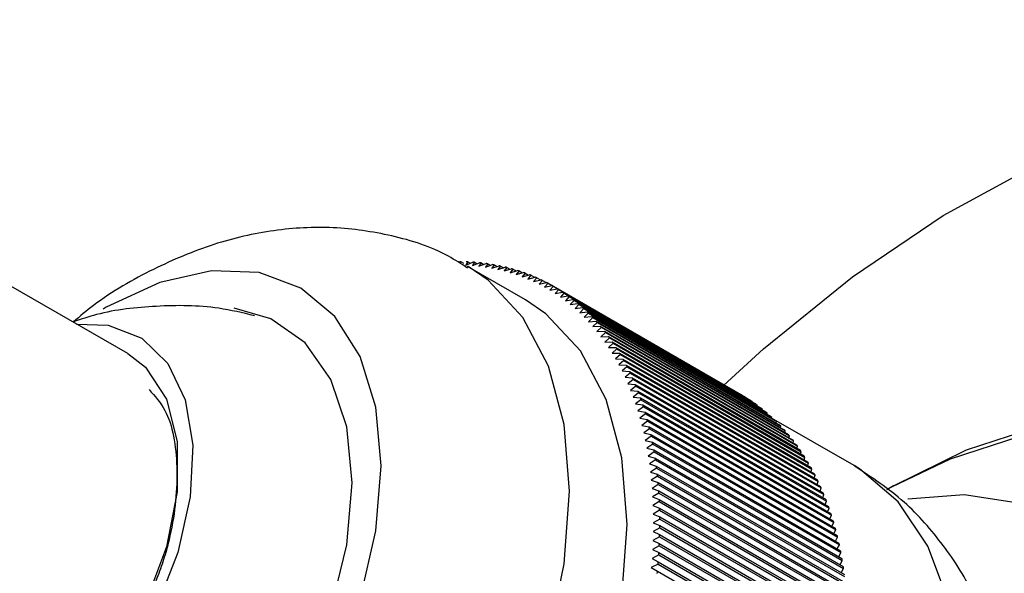
# Model space of a CAD drawing. Units: millimetres. Extents: x 5 to 995, y 5 to 995.
# Drawn here: x 916 to 928, y 262 to 269 of the extents above; entities that cross this region are included whole.
import ezdxf

# ---------------------------------------------------------------- set-up
doc = ezdxf.new("R2010")
doc.units = ezdxf.units.MM

msp = doc.modelspace()

# ---------------------------------------------------------------- linework, layer by layer
at = {"color": 7, "linetype": 'Continuous', "lineweight": 25}
for p, q in [((917.302, 264.969), (910.231, 269.051)), ((921.375, 266.092), (921.402, 266.076)), ((921.457, 266.09), (921.432, 266.052)), ((921.432, 266.052), (921.519, 266.086)), ((921.457, 266.09), (921.486, 266.073)), ((921.539, 266.085), (921.512, 266.046)), ((921.512, 266.046), (921.6, 266.079)), ((921.539, 266.085), (921.569, 266.067)), ((921.62, 266.077), (921.592, 266.037)), ((921.592, 266.037), (921.68, 266.07)), ((921.62, 266.077), (921.651, 266.059)), ((921.7, 266.067), (921.671, 266.026)), ((921.671, 266.026), (921.76, 266.058)), ((921.7, 266.067), (921.732, 266.048)), ((922.161, 265.628), (921.454, 266.036)), ((921.779, 266.055), (921.748, 266.013)), ((921.748, 266.013), (921.838, 266.043)), ((921.779, 266.055), (921.813, 266.035)), ((921.856, 266.039), (921.825, 265.997)), ((921.825, 265.997), (921.914, 266.026)), ((921.856, 266.039), (921.892, 266.019)), ((921.933, 266.022), (921.9, 265.979)), ((921.9, 265.979), (921.99, 266.007)), ((921.933, 266.022), (921.97, 266.001)), ((922.008, 266.002), (921.975, 265.958)), ((921.975, 265.958), (922.065, 265.985)), ((922.008, 266.002), (922.047, 265.98)), ((922.083, 265.979), (922.048, 265.935)), ((922.048, 265.935), (922.138, 265.96)), ((922.083, 265.979), (922.123, 265.956)), ((922.156, 265.954), (922.12, 265.909)), ((922.156, 265.954), (922.198, 265.93)), ((922.12, 265.909), (922.21, 265.934)), ((922.228, 265.927), (922.19, 265.881)), ((922.19, 265.881), (922.281, 265.904)), ((922.228, 265.927), (922.271, 265.902)), ((922.298, 265.897), (922.26, 265.85)), ((922.26, 265.85), (922.351, 265.872)), ((922.298, 265.897), (922.344, 265.87)), ((922.368, 265.864), (922.328, 265.817)), ((922.328, 265.817), (922.419, 265.838)), ((922.368, 265.864), (922.415, 265.837)), ((922.436, 265.829), (922.395, 265.782)), ((922.436, 265.829), (922.485, 265.801)), ((922.395, 265.782), (922.486, 265.801)), ((922.502, 265.792), (922.46, 265.744)), ((922.46, 265.744), (922.552, 265.762)), ((922.486, 265.801), (924.784, 264.475)), ((922.502, 265.792), (924.8, 264.465)), ((922.568, 265.752), (922.524, 265.704)), ((922.524, 265.704), (922.616, 265.721)), ((922.552, 265.762), (924.85, 264.436)), ((922.568, 265.752), (924.866, 264.426)), ((922.631, 265.71), (922.587, 265.661)), ((922.616, 265.721), (924.914, 264.394)), ((922.631, 265.71), (924.929, 264.384)), ((922.587, 265.661), (922.679, 265.677)), ((922.694, 265.666), (922.648, 265.616)), ((922.648, 265.616), (922.74, 265.631)), ((922.679, 265.677), (924.977, 264.35)), ((922.694, 265.666), (924.992, 264.339)), ((922.755, 265.619), (922.708, 265.569)), ((922.708, 265.569), (922.8, 265.582)), ((922.74, 265.631), (925.038, 264.304)), ((922.755, 265.619), (925.053, 264.293)), ((922.8, 265.582), (925.098, 264.256)), ((922.814, 265.57), (922.766, 265.52)), ((922.766, 265.52), (922.858, 265.532)), ((922.814, 265.57), (925.112, 264.243)), ((922.872, 265.519), (922.823, 265.468)), ((922.823, 265.468), (922.915, 265.478)), ((922.858, 265.532), (925.156, 264.205)), ((922.872, 265.519), (925.17, 264.192)), ((922.928, 265.465), (922.878, 265.414)), ((922.915, 265.478), (925.213, 264.152)), ((922.928, 265.465), (925.226, 264.138)), ((922.878, 265.414), (922.97, 265.423)), ((922.983, 265.409), (922.932, 265.358)), ((922.932, 265.358), (923.023, 265.366)), ((922.97, 265.423), (925.268, 264.096)), ((922.983, 265.409), (925.281, 264.083)), ((923.036, 265.351), (922.984, 265.3)), ((923.023, 265.366), (925.321, 264.039)), ((923.036, 265.351), (925.334, 264.024)), ((922.984, 265.3), (923.075, 265.306)), ((923.088, 265.291), (923.034, 265.239)), ((923.034, 265.239), (923.126, 265.244)), ((923.075, 265.306), (925.373, 263.979)), ((923.138, 265.228), (923.083, 265.176)), ((923.088, 265.291), (925.386, 263.964)), ((923.126, 265.244), (925.424, 263.917)), ((923.138, 265.228), (925.436, 263.902)), ((923.083, 265.176), (923.174, 265.18)), ((923.186, 265.164), (923.13, 265.111)), ((923.13, 265.111), (923.221, 265.113)), ((923.174, 265.18), (925.472, 263.853)), ((923.232, 265.097), (923.175, 265.045)), ((923.186, 265.164), (925.484, 263.837)), ((923.221, 265.113), (925.519, 263.787)), ((923.232, 265.097), (925.53, 263.77)), ((923.175, 265.045), (923.266, 265.045)), ((923.277, 265.028), (923.219, 264.976)), ((923.219, 264.976), (923.31, 264.975)), ((923.266, 265.045), (925.565, 263.718)), ((923.277, 265.028), (925.575, 263.701)), ((923.31, 264.975), (925.608, 263.648)), ((923.32, 264.957), (923.261, 264.905)), ((923.261, 264.905), (923.352, 264.902)), ((923.362, 264.884), (923.301, 264.832)), ((923.32, 264.957), (925.618, 263.631)), ((923.352, 264.902), (925.65, 263.576)), ((923.362, 264.884), (925.66, 263.558)), ((923.301, 264.832), (923.392, 264.828)), ((923.401, 264.809), (923.34, 264.757)), ((923.34, 264.757), (923.43, 264.751)), ((923.392, 264.828), (925.69, 263.501)), ((923.401, 264.809), (925.699, 263.483)), ((923.43, 264.751), (925.728, 263.425)), ((923.439, 264.732), (923.377, 264.68)), ((923.377, 264.68), (923.466, 264.673)), ((923.475, 264.654), (923.412, 264.601)), ((923.439, 264.732), (925.737, 263.406)), ((923.466, 264.673), (925.765, 263.346)), ((923.475, 264.654), (925.773, 263.327)), ((923.412, 264.601), (923.501, 264.593)), ((923.509, 264.573), (923.445, 264.52)), ((923.445, 264.52), (923.534, 264.511)), ((923.501, 264.593), (925.799, 263.266)), ((923.509, 264.573), (925.807, 263.246)), ((923.534, 264.511), (925.832, 263.184)), ((923.542, 264.49), (923.476, 264.438)), ((923.476, 264.438), (923.565, 264.427)), ((923.572, 264.406), (923.506, 264.354)), ((923.542, 264.49), (925.84, 263.164)), ((923.565, 264.427), (925.863, 263.1)), ((923.572, 264.406), (925.87, 263.079)), ((924.8, 264.464), (924.8, 264.465)), ((924.865, 264.422), (924.866, 264.426)), ((924.929, 264.378), (924.929, 264.384)), ((923.506, 264.354), (923.594, 264.341)), ((923.601, 264.32), (923.533, 264.268)), ((923.533, 264.268), (923.621, 264.253)), ((923.594, 264.341), (925.892, 263.014)), ((923.601, 264.32), (925.899, 262.993)), ((923.621, 264.253), (925.919, 262.927)), ((924.991, 264.331), (924.992, 264.339)), ((925.051, 264.283), (925.053, 264.293)), ((923.628, 264.232), (923.559, 264.18)), ((923.559, 264.18), (923.647, 264.164)), ((923.652, 264.142), (923.583, 264.091)), ((923.628, 264.232), (925.926, 262.905)), ((923.647, 264.164), (925.945, 262.837)), ((923.652, 264.142), (925.951, 262.815)), ((925.11, 264.231), (925.112, 264.243)), ((925.167, 264.178), (925.17, 264.192)), ((926.175, 263.6), (925.168, 264.181)), ((925.223, 264.122), (925.226, 264.138)), ((923.583, 264.091), (923.67, 264.073)), ((923.675, 264.051), (923.605, 264)), ((923.67, 264.073), (925.968, 262.746)), ((923.675, 264.051), (925.974, 262.724)), ((925.277, 264.064), (925.281, 264.083)), ((925.329, 264.004), (925.334, 264.024)), ((923.605, 264), (923.692, 263.98)), ((923.697, 263.958), (923.625, 263.907)), ((923.625, 263.907), (923.711, 263.886)), ((923.692, 263.98), (925.99, 262.654)), ((923.697, 263.958), (925.995, 262.631)), ((925.38, 263.942), (925.386, 263.964)), ((925.429, 263.878), (925.436, 263.902)), ((923.716, 263.863), (923.644, 263.813)), ((923.644, 263.813), (923.729, 263.791)), ((923.711, 263.886), (926.009, 262.56)), ((923.716, 263.863), (926.014, 262.536)), ((923.729, 263.791), (926.027, 262.464)), ((925.477, 263.811), (925.484, 263.837)), ((923.733, 263.767), (923.66, 263.717)), ((923.66, 263.717), (923.745, 263.693)), ((923.748, 263.669), (923.675, 263.62)), ((923.733, 263.767), (926.031, 262.44)), ((923.745, 263.693), (926.043, 262.367)), ((923.748, 263.669), (926.047, 262.343)), ((925.522, 263.743), (925.53, 263.77)), ((925.566, 263.672), (925.575, 263.701)), ((923.675, 263.62), (923.759, 263.595)), ((923.762, 263.57), (923.687, 263.521)), ((923.759, 263.595), (926.057, 262.268)), ((923.762, 263.57), (926.06, 262.244)), ((925.608, 263.599), (925.618, 263.631)), ((925.649, 263.525), (925.66, 263.558)), ((923.687, 263.521), (923.771, 263.494)), ((923.773, 263.47), (923.698, 263.421)), ((923.698, 263.421), (923.781, 263.393)), ((923.771, 263.494), (926.069, 262.168)), ((923.773, 263.47), (926.071, 262.143)), ((925.687, 263.448), (925.699, 263.483)), ((923.783, 263.368), (923.707, 263.32)), ((923.707, 263.32), (923.789, 263.29)), ((923.781, 263.393), (926.079, 262.066)), ((923.783, 263.368), (926.081, 262.041)), ((925.724, 263.37), (925.737, 263.406)), ((925.759, 263.289), (925.773, 263.327)), ((926.656, 263.351), (926.576, 263.305)), ((923.79, 263.265), (923.713, 263.217)), ((923.713, 263.217), (923.795, 263.186)), ((923.789, 263.29), (926.087, 261.963)), ((923.79, 263.265), (926.089, 261.938)), ((923.795, 263.186), (926.093, 261.859)), ((925.792, 263.207), (925.807, 263.246)), ((923.796, 263.16), (923.718, 263.113)), ((923.718, 263.113), (923.799, 263.08)), ((923.8, 263.054), (923.721, 263.008)), ((923.796, 263.16), (926.094, 261.833)), ((923.799, 263.08), (926.097, 261.754)), ((923.8, 263.054), (926.098, 261.728)), ((925.823, 263.123), (925.84, 263.164)), ((925.852, 263.037), (925.87, 263.079)), ((923.721, 263.008), (923.801, 262.974)), ((923.801, 262.947), (923.722, 262.902)), ((923.801, 262.974), (926.099, 261.647)), ((923.801, 262.947), (926.1, 261.621)), ((925.88, 262.949), (925.899, 262.993)), ((923.801, 262.839), (923.721, 262.794)), ((923.722, 262.902), (923.801, 262.866)), ((923.801, 262.866), (926.1, 261.539)), ((923.801, 262.839), (926.099, 261.513)), ((925.905, 262.86), (925.926, 262.905)), ((925.929, 262.769), (925.951, 262.815)), ((923.799, 262.73), (923.718, 262.686)), ((923.721, 262.794), (923.8, 262.757)), ((923.799, 262.73), (926.097, 261.404)), ((923.8, 262.757), (926.098, 261.43)), ((925.95, 262.676), (925.974, 262.724)), ((923.795, 262.62), (923.713, 262.576)), ((923.713, 262.576), (923.79, 262.536)), ((923.718, 262.686), (923.796, 262.647)), ((923.795, 262.62), (926.093, 261.293)), ((923.796, 262.647), (926.094, 261.32)), ((925.97, 262.582), (925.995, 262.631)), ((923.789, 262.509), (923.707, 262.466)), ((923.707, 262.466), (923.783, 262.424)), ((923.789, 262.509), (926.087, 261.182)), ((923.79, 262.536), (926.089, 261.209)), ((925.988, 262.486), (926.014, 262.536)), ((923.781, 262.396), (923.698, 262.354)), ((923.698, 262.354), (923.773, 262.311)), ((923.781, 262.396), (926.079, 261.07)), ((923.783, 262.424), (926.081, 261.097)), ((926.004, 262.389), (926.031, 262.44)), ((926.018, 262.29), (926.047, 262.343)), ((923.773, 262.311), (926.071, 260.984))]:
    msp.add_line(p, q, dxfattribs=at)
at = {"color": 7, "linetype": 'Continuous', "lineweight": 25, "flags": 128}
for points in [[(924.58, 264.58), (925.069, 265.026), (926.157, 265.909), (927.263, 266.657), (928.372, 267.261), (929.471, 267.713), (930.545, 268.007), (931.579, 268.139), (932.561, 268.108), (933.478, 267.913), (934.317, 267.558), (935.067, 267.047), (935.72, 266.387), (936.266, 265.585), (936.698, 264.654), (937.01, 263.605), (937.2, 262.451), (937.263, 261.208)], [(915.755, 257.331), (916.385, 257.474), (917.04, 257.778), (917.695, 258.231), (918.325, 258.815), (918.906, 259.509), (919.415, 260.285), (919.833, 261.114), (920.143, 261.964), (920.334, 262.802), (920.399, 263.596), (920.334, 264.315), (920.143, 264.932), (919.833, 265.424), (919.415, 265.77), (918.906, 265.959), (918.325, 265.982), (917.695, 265.839), (917.04, 265.535), (917.003, 265.513)], [(916.161, 255.236), (916.434, 255.105), (917.04, 254.964), (917.71, 254.991), (918.425, 255.182), (919.161, 255.533), (919.898, 256.032), (920.612, 256.666), (921.283, 257.414), (921.888, 258.253), (922.411, 259.159), (922.835, 260.103), (923.148, 261.058), (923.339, 261.993), (923.404, 262.881), (923.339, 263.695), (923.148, 264.409), (922.835, 265.003), (922.411, 265.457), (922.161, 265.628)], [(914.286, 258.679), (914.295, 258.66), (914.609, 258.213), (915.029, 257.917), (915.537, 257.784), (916.111, 257.82), (916.726, 258.024), (917.354, 258.387), (917.969, 258.892), (918.543, 259.519), (919.051, 260.239), (919.471, 261.02), (919.785, 261.83), (919.979, 262.632), (920.045, 263.391), (919.979, 264.075), (919.785, 264.653), (919.471, 265.1), (919.051, 265.396), (918.604, 265.523)], [(916.677, 265.33), (917.065, 265.317), (917.474, 265.157), (917.793, 264.847), (918.004, 264.403), (918.097, 263.85), (918.066, 263.217), (917.913, 262.538), (917.646, 261.85), (917.28, 261.191), (916.834, 260.595), (916.332, 260.095), (915.802, 259.717)], [(917.302, 264.969), (917.519, 264.802), (917.775, 264.411), (917.907, 263.893), (917.907, 263.279), (917.775, 262.608), (917.519, 261.922), (917.155, 261.264), (916.706, 260.676), (916.2, 260.194), (915.669, 259.849), (915.147, 259.663), (914.666, 259.646), (914.303, 259.773)], [(926.656, 263.351), (926.657, 263.352), (927.55, 263.794), (928.425, 264.079), (929.264, 264.202), (930.049, 264.16), (930.766, 263.954), (931.399, 263.589), (931.936, 263.071), (932.365, 262.411), (932.678, 261.623), (932.868, 260.722), (932.932, 259.728), (932.868, 258.66), (932.678, 257.539), (932.365, 256.39), (931.936, 255.235), (931.399, 254.097), (930.766, 253.001), (930.049, 251.967)], [(929.013, 251.263), (929.777, 252.186), (930.474, 253.19), (931.089, 254.256), (931.61, 255.361), (932.027, 256.484), (932.332, 257.601), (932.517, 258.69), (932.579, 259.728), (932.517, 260.694), (932.332, 261.569), (932.027, 262.335), (931.61, 262.976), (931.089, 263.48), (930.474, 263.835), (929.777, 264.035), (929.013, 264.076), (928.198, 263.956), (927.348, 263.679), (926.633, 263.336)], [(925.636, 251.513), (926.414, 252.108), (927.162, 252.827), (927.859, 253.653), (928.489, 254.563), (929.035, 255.535), (929.483, 256.542), (929.821, 257.559), (930.04, 258.56), (930.135, 259.518), (930.103, 260.409), (929.946, 261.21), (929.666, 261.899), (929.272, 262.46), (928.774, 262.877), (928.184, 263.14), (927.518, 263.242), (926.833, 263.188)]]:
    msp.add_lwpolyline(points, dxfattribs=at)
at = {"color": 8, "linetype": 'Continuous', "lineweight": 25, "flags": 128}
for points in [[(915.459, 255.641), (915.727, 255.513), (916.333, 255.373), (917.003, 255.399), (917.717, 255.59), (918.454, 255.941), (919.191, 256.441), (919.905, 257.074), (920.575, 257.822), (921.181, 258.661), (921.704, 259.567), (922.128, 260.512), (922.441, 261.466), (922.632, 262.401), (922.697, 263.289), (922.632, 264.103), (922.441, 264.817), (922.128, 265.411), (921.704, 265.866), (921.459, 266.033)], [(919.926, 252.774), (920.131, 252.67), (920.733, 252.504), (921.403, 252.5), (922.119, 252.661), (922.863, 252.98), (923.612, 253.449), (924.344, 254.054), (925.04, 254.779), (925.678, 255.601), (926.241, 256.498), (926.712, 257.443), (927.077, 258.41), (927.327, 259.37), (927.454, 260.296), (927.454, 261.162), (927.327, 261.942), (927.077, 262.614), (926.712, 263.158), (926.241, 263.56), (926.175, 263.6)]]:
    msp.add_lwpolyline(points, dxfattribs=at)
at = {"color": 7, "linetype": 'Continuous', "lineweight": 25}
for centre, radius, start, end in [((921.334, 263.358), 2.735, 89.1518, 89.577), ((921.336, 263.44), 2.653, 87.3843, 87.8182), ((921.341, 263.516), 2.577, 85.5815, 86.0239), ((921.347, 263.586), 2.506, 83.7445, 84.1951), ((921.355, 263.65), 2.442, 81.8744, 82.333), ((921.364, 263.708), 2.383, 79.9729, 80.4389), ((921.374, 263.76), 2.33, 78.0416, 78.5147), ((921.384, 263.807), 2.282, 76.0826, 76.5622), ((921.395, 263.847), 2.24, 74.0982, 74.5838), ((921.405, 263.882), 2.204, 72.0911, 72.582), ((921.415, 263.911), 2.174, 70.064, 70.5595), ((921.424, 263.934), 2.149, 68.0199, 68.5193), ((921.431, 263.952), 2.129, 65.9622, 66.4646), ((921.437, 263.965), 2.115, 63.8942, 64.3988), ((921.441, 263.972), 2.107, 61.8194, 62.3253), ((921.442, 263.974), 2.104, 59.7415, 60.2478), ((921.44, 263.972), 2.107, 57.664, 58.1698), ((921.436, 263.965), 2.116, 55.5905, 56.0951), ((921.428, 263.954), 2.129, 53.5248, 54.0271), ((921.416, 263.938), 2.149, 51.4702, 51.9695), ((921.4, 263.919), 2.174, 49.4301, 49.9256), ((921.38, 263.896), 2.204, 47.4078, 47.8986), ((921.355, 263.87), 2.241, 45.4061, 45.8917), ((921.325, 263.84), 2.283, 43.4279, 43.9075), ((921.29, 263.808), 2.33, 41.4757, 41.9487), ((921.25, 263.773), 2.383, 39.5516, 40.0176), ((921.204, 263.736), 2.442, 37.6578, 38.1163), ((921.152, 263.697), 2.507, 35.796, 36.2465), ((921.095, 263.657), 2.577, 33.9674, 34.4097), ((921.031, 263.615), 2.653, 32.1734, 32.6072), ((920.961, 263.572), 2.735, 30.4149, 30.84), ((920.885, 263.529), 2.823, 28.6924, 29.1087), ((920.803, 263.485), 2.917, 27.0066, 27.4139), ((920.714, 263.441), 3.016, 25.3576, 25.7559), ((920.619, 263.397), 3.121, 23.7454, 24.1348), ((920.517, 263.353), 3.231, 22.17, 22.5504), ((920.409, 263.311), 3.347, 20.6311, 21.0026), ((920.295, 263.269), 3.469, 19.1282, 19.491), ((923.74, 262.648), 2.104, 59.7415, 60.2478), ((923.739, 262.645), 2.107, 57.664, 58.1698), ((923.734, 262.638), 2.116, 55.5905, 56.0951), ((920.174, 263.229), 3.596, 17.6608, 18.015), ((920.048, 263.19), 3.729, 16.2284, 16.5742), ((923.726, 262.627), 2.129, 53.5248, 54.0271), ((923.714, 262.612), 2.149, 51.4702, 51.9695), ((923.698, 262.592), 2.174, 49.4301, 49.9256), ((919.915, 263.152), 3.866, 14.8301, 15.1676), ((923.678, 262.569), 2.204, 47.4078, 47.8986), ((923.653, 262.543), 2.241, 45.4061, 45.8917), ((919.777, 263.117), 4.009, 13.4652, 13.7947), ((923.623, 262.513), 2.283, 43.4279, 43.9075), ((923.588, 262.481), 2.33, 41.4757, 41.9487), ((919.633, 263.084), 4.157, 12.1329, 12.4545), ((923.548, 262.447), 2.383, 39.5516, 40.0176), ((923.502, 262.41), 2.442, 37.6578, 38.1163), ((919.483, 263.053), 4.309, 10.8323, 11.1463), ((919.329, 263.025), 4.466, 9.5624, 9.869), ((923.451, 262.371), 2.507, 35.796, 36.2465), ((923.393, 262.33), 2.577, 33.9674, 34.4097), ((919.17, 263), 4.628, 8.3223, 8.6217), ((923.329, 262.288), 2.653, 32.1734, 32.6072), ((919.006, 262.977), 4.793, 7.111, 7.4035), ((923.259, 262.246), 2.735, 30.4149, 30.84), ((923.183, 262.202), 2.823, 28.6924, 29.1087), ((918.837, 262.957), 4.963, 5.9276, 6.2134), ((923.101, 262.158), 2.917, 27.0066, 27.4139), ((923.012, 262.114), 3.016, 25.3576, 25.7559), ((918.665, 262.941), 5.136, 4.7711, 5.0504), ((922.917, 262.07), 3.121, 23.7454, 24.1348), ((918.489, 262.927), 5.312, 3.6405, 3.9136), ((918.31, 262.917), 5.492, 2.5348, 2.8019), ((922.815, 262.027), 3.231, 22.17, 22.5504), ((922.707, 261.984), 3.347, 20.6311, 21.0026), ((918.128, 262.911), 5.674, 1.4531, 1.7144), ((922.593, 261.942), 3.469, 19.1282, 19.491), ((917.943, 262.907), 5.859, 0.3944, 0.6502), ((922.472, 261.902), 3.596, 17.6608, 18.015), ((917.756, 262.907), 6.046, 359.3578, 359.6084), ((922.346, 261.863), 3.729, 16.2284, 16.5742), ((922.213, 261.826), 3.866, 14.8301, 15.1676), ((917.567, 262.911), 6.235, 358.3425, 358.5879), ((922.075, 261.79), 4.009, 13.4652, 13.7947), ((917.377, 262.917), 6.425, 357.3474, 357.588), ((921.931, 261.757), 4.157, 12.1329, 12.4545), ((917.186, 262.927), 6.616, 356.3718, 356.6078), ((921.782, 261.727), 4.309, 10.8323, 11.1463), ((921.627, 261.698), 4.466, 9.5624, 9.869), ((916.995, 262.941), 6.808, 355.4148, 355.6463), ((921.468, 261.673), 4.628, 8.3223, 8.6217), ((916.803, 262.957), 7, 354.4756, 354.7028)]:
    msp.add_arc(centre, radius, start, end, dxfattribs=at)
for points, knots in [([(921.453, 266.015), (921.376, 266.065), (921.095, 266.251), (920.534, 266.425), (919.813, 266.532), (919.078, 266.492), (918.338, 266.321), (917.6, 266.008), (917.026, 265.682), (916.719, 265.425), (916.638, 265.357)], [0, 0, 0, 0, 0.053524, 0.196929, 0.337924, 0.480022, 0.626648, 0.78051, 0.942409, 1, 1, 1, 1]), ([(918.852, 265.432), (918.706, 265.466), (918.313, 265.561), (917.659, 265.56), (917.059, 265.498), (916.732, 265.389), (916.638, 265.357)], [0, 0, 0, 0, 0.199993, 0.539891, 0.867993, 1, 1, 1, 1]), ([(917.564, 264.529), (917.633, 264.451), (917.833, 264.226), (917.932, 263.596), (917.879, 262.977), (917.79, 262.624), (917.776, 262.566)], [0, 0, 0, 0, 0.1957537, 0.5619205, 0.9278403, 1, 1, 1, 1]), ([(927.706, 261.818), (927.685, 261.877), (927.582, 262.168), (927.279, 262.627), (926.8, 263.186), (926.391, 263.455), (926.181, 263.593)], [0, 0, 0, 0, 0.078569, 0.386872, 0.686326, 1, 1, 1, 1]), ([(917.776, 262.566), (917.764, 262.528), (917.729, 262.414), (917.634, 262.147), (917.5, 261.843), (917.343, 261.549), (917.215, 261.333), (917.078, 261.125), (916.932, 260.927), (916.78, 260.738), (916.673, 260.622), (916.62, 260.564)], [0, 0, 0, 0, 0.052725, 0.158242, 0.369793, 0.475294, 0.580795, 0.686296, 0.791797, 0.89555, 1, 1, 1, 1])]:
    msp.add_open_spline(points, degree=3, knots=knots, dxfattribs=at)

doc.saveas('drawing.dxf')
